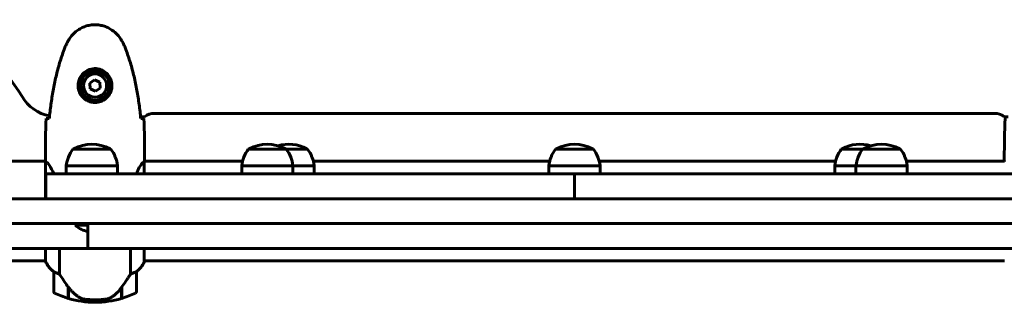
# Model space of a CAD drawing. Units: millimetres. Extents: x 1038 to 13895, y -2280 to 9470.
# Drawn here: x 5503 to 6098, y 2802 to 2973 of the extents above; entities that cross this region are included whole.
import ezdxf

# ---------------------------------------------------------------- set-up
doc = ezdxf.new("R2010")
doc.units = ezdxf.units.MM
doc.header["$LTSCALE"] = 35
doc.layers.add('Widoczne (ISO)', color=7, linetype='Continuous', lineweight=60)

msp = doc.modelspace()

# ---------------------------------------------------------------- linework, layer by layer
at = {"layer": 'Widoczne (ISO)'}
for p, q in [((5547.88, 2936.38), (5545.02, 2934.42)), ((5551.01, 2934.88), (5547.88, 2936.38)), ((5545.02, 2934.42), (5545.29, 2930.96)), ((5545.29, 2930.96), (5548.41, 2929.47)), ((5548.41, 2929.47), (5551.27, 2931.42)), ((5551.27, 2931.42), (5551.01, 2934.88)), ((5575.73, 2914.07), (5578.15, 2914.07)), ((5584.15, 2916.07), (6092.15, 2916.07)), ((6098.15, 2914.07), (6100.57, 2914.07)), ((5557.78, 2894.42), (5534.78, 2894.42)), ((5663.86, 2894.42), (5640.86, 2894.42)), ((5676.75, 2894.42), (5663.86, 2894.42)), ((5849.65, 2894.42), (5826.65, 2894.42)), ((6012.43, 2894.42), (5999.55, 2894.42)), ((6035.43, 2894.42), (6012.43, 2894.42)), ((5518.15, 2889.37), (5518.15, 2887.62)), ((5578.15, 2889.37), (5578.15, 2887.62)), ((6098.15, 2889.37), (6098.15, 2887.62)), ((5492.74, 2887.07), (5518.23, 2887.07)), ((5518.24, 2887.02), (5518.24, 2864.42)), ((5561.78, 2884.42), (5530.78, 2884.42)), ((5530.78, 2879.42), (5530.78, 2884.42)), ((5561.78, 2879.42), (5561.78, 2884.42)), ((5577.87, 2879.42), (5577.87, 2886.78)), ((5578, 2887.07), (5637.38, 2887.07)), ((5667.86, 2884.42), (5636.86, 2884.42)), ((5636.86, 2879.42), (5636.86, 2884.42)), ((5667.86, 2879.42), (5667.86, 2884.42)), ((5680.75, 2884.42), (5667.86, 2884.42)), ((5680.23, 2887.07), (5823.16, 2887.07)), ((5680.75, 2879.42), (5680.75, 2884.42)), ((5853.65, 2884.42), (5822.65, 2884.42)), ((5822.65, 2879.42), (5822.65, 2884.42)), ((5853.13, 2887.07), (5996.06, 2887.07)), ((5853.65, 2879.42), (5853.65, 2884.42)), ((6008.43, 2884.42), (5995.55, 2884.42)), ((5995.55, 2879.42), (5995.55, 2884.42)), ((6039.43, 2884.42), (6008.43, 2884.42)), ((6008.43, 2879.42), (6008.43, 2884.42)), ((6038.92, 2887.07), (6098.23, 2887.07)), ((6039.43, 2879.42), (6039.43, 2884.42)), ((5538.42, 2879.42), (5518.46, 2879.42)), ((5518.46, 2879.42), (5518.46, 2864.42)), ((5838.15, 2879.42), (5538.42, 2879.42)), ((5838.15, 2879.42), (6137.88, 2879.42)), ((5838.15, 2864.42), (5838.15, 2879.42)), ((5827.72, 2864.42), (5465.31, 2864.42)), ((5827.72, 2864.42), (5848.58, 2864.42)), ((6210.99, 2864.42), (5848.58, 2864.42)), ((5465.31, 2849.42), (5744.8, 2849.42)), ((5536.28, 2849.42), (5536.28, 2848.42)), ((5536.28, 2848.42), (5543.83, 2848.42)), ((5543.83, 2849.42), (5543.83, 2834.42)), ((5814.89, 2849.42), (5744.8, 2849.42)), ((5814.89, 2849.42), (5861.41, 2849.42)), ((5861.41, 2849.42), (5931.5, 2849.42)), ((5931.5, 2849.42), (6210.99, 2849.42)), ((5489.73, 2834.42), (5543.83, 2834.42)), ((5518.24, 2834.42), (5518.24, 2826.51)), ((5526.66, 2818.87), (5526.66, 2834.42)), ((5546.79, 2834.42), (5543.83, 2834.42)), ((5546.79, 2834.42), (5814.89, 2834.42)), ((5569.63, 2834.42), (5569.63, 2818.87)), ((5577.87, 2826.22), (5577.87, 2834.42)), ((5861.41, 2834.42), (5814.89, 2834.42)), ((6129.51, 2834.42), (5861.41, 2834.42)), ((5492.74, 2826.77), (5518.24, 2826.77)), ((5577.87, 2826.77), (6098.24, 2826.77)), ((5578.06, 2826.51), (5578.06, 2826.77)), ((5523.15, 2820.27), (5523.15, 2808.27)), ((5573.15, 2808.27), (5573.15, 2820.27)), ((5531.95, 2810.97), (5531.95, 2811.17)), ((5531.95, 2804.16), (5531.95, 2810.97)), ((5531.95, 2810.89), (5532.14, 2810.89)), ((5531.95, 2810.41), (5532.15, 2810.41)), ((5532.15, 2810.19), (5531.95, 2810.19)), ((5531.95, 2809.66), (5532.15, 2809.66)), ((5531.95, 2809.6), (5532.15, 2809.6)), ((5532.15, 2809.33), (5531.95, 2809.33)), ((5531.95, 2809.22), (5532.15, 2809.22)), ((5532.15, 2804.1), (5532.15, 2810.88)), ((5564.15, 2810.69), (5564.15, 2804.1)), ((5564.15, 2810.41), (5564.35, 2810.41)), ((5564.35, 2810.19), (5564.15, 2810.19)), ((5564.15, 2809.66), (5564.35, 2809.66)), ((5564.15, 2809.6), (5564.35, 2809.6)), ((5564.35, 2809.33), (5564.15, 2809.33)), ((5564.15, 2809.22), (5564.35, 2809.22)), ((5564.29, 2810.89), (5564.35, 2810.89)), ((5564.35, 2810.97), (5564.35, 2804.16)), ((5548.15, 2803.27), (5548.15, 2801.77)), ((5548.15, 2801.77), (5548.15, 2803.27))]:
    msp.add_line(p, q, dxfattribs=at)
for radius in [8.75, 7]:
    msp.add_circle((5548.15, 2932.92), radius, dxfattribs=at)
for centre, radius, start, end in [((5388.15, 2856.92), 135, 30.89307, 59.10693), ((5525.45, 2939.07), 25, 210.89307, 258.86358), ((5584.15, 2906.07), 10, 90, 126.8699), ((6092.15, 2906.07), 10, 53.1301, 90), ((5552.28, 2881.62), 21.69, 143.82025, 172.57693), ((5535.78, 2893.83), 1, 117.76227, 143.50028), ((5546.28, 2873.88), 23.54, 62.23773, 117.76227), ((5556.78, 2893.83), 1, 36.49972, 62.23773), ((5540.27, 2881.62), 21.69, 7.42307, 36.17975), ((5658.37, 2881.62), 21.69, 143.82025, 172.57693), ((5641.86, 2893.83), 1, 117.76227, 143.50028), ((5652.36, 2873.88), 23.54, 62.23773, 117.76227), ((5665.25, 2873.88), 23.54, 62.23773, 105.88043), ((5662.86, 2893.83), 1, 36.49972, 62.23773), ((5646.36, 2881.62), 21.69, 7.42307, 36.17975), ((5675.75, 2893.83), 1, 36.49972, 62.23773), ((5659.24, 2881.62), 21.69, 7.42307, 36.17975), ((5844.15, 2881.62), 21.69, 143.82025, 172.57693), ((5827.65, 2893.83), 1, 117.76227, 143.50028), ((5838.15, 2873.88), 23.54, 62.23773, 117.76227), ((5848.65, 2893.83), 1, 36.49972, 62.23773), ((5832.14, 2881.62), 21.69, 7.42307, 36.17975), ((6017.05, 2881.62), 21.69, 143.82025, 172.57693), ((6000.55, 2893.83), 1, 117.76227, 143.50028), ((6011.05, 2873.88), 23.54, 74.11957, 117.76227), ((6029.94, 2881.62), 21.69, 143.82025, 172.57693), ((6013.43, 2893.83), 1, 117.76227, 143.50028), ((6023.93, 2873.88), 23.54, 62.23773, 117.76227), ((6034.43, 2893.83), 1, 36.49972, 62.23773), ((6017.93, 2881.62), 21.69, 7.42307, 36.17975), ((5546.28, 2858.92), 14.5, 226.39718, 260.27066), ((5532.86, 2833.01), 16, 203.9755, 232.63066), ((5532.86, 2833.01), 16, 205.98281, 232.63066), ((5563.44, 2833.01), 16, 307.36934, 336.0245), ((5563.44, 2833.01), 16, 307.36934, 334.01719), ((5577.37, 2826.22), 0.5, 334.01719, 0), ((5577.65, 2826.22), 0.5, 35.3151, 63.66237), ((5524.15, 2820.27), 1, 178.58236, 180), ((5572.15, 2820.27), 1, 0, 1.41764), ((5524.15, 2808.27), 1, 180, 244.18518), ((5548.15, 2857.89), 56.11, 244.18518, 253.21986), ((5548.15, 2857.89), 56.11, 286.78014, 295.81482), ((5572.15, 2808.27), 1, 295.81482, 0), ((5548.15, 2857.89), 56.11, 253.43304, 270), ((5548.15, 2857.89), 56.11, 270, 286.56696)]:
    msp.add_arc(centre, radius, start, end, dxfattribs=at)
msp.add_ellipse((5532.6, 2812.48), major_axis=(-8.81, 12.43), ratio=0.085282, start_param=1.617053, end_param=1.638924, dxfattribs=at)
for points, knots in [([(5564.22, 2960.22), (5563.67, 2961.16), (5563.05, 2962.07), (5561.7, 2963.71), (5560.98, 2964.46), (5559.45, 2965.79), (5558.64, 2966.4), (5556.95, 2967.45), (5556.07, 2967.91), (5554.27, 2968.66), (5553.35, 2968.97), (5551.46, 2969.42), (5550.49, 2969.58), (5548.56, 2969.72), (5547.6, 2969.72), (5545.69, 2969.56), (5544.72, 2969.4), (5542.84, 2968.93), (5541.92, 2968.63), (5540.14, 2967.87), (5539.28, 2967.41), (5537.62, 2966.37), (5536.82, 2965.78), (5535.33, 2964.47), (5534.64, 2963.75), (5533.28, 2962.11), (5532.64, 2961.19), (5532.08, 2960.22)], [0, 0, 0, 0, 0.309737, 0.309737, 0.601073, 0.601073, 0.885288, 0.885288, 1.162586, 1.162586, 1.437627, 1.437627, 1.709863, 1.709863, 1.980965, 1.980965, 2.253779, 2.253779, 2.525671, 2.525671, 2.801201, 2.801201, 3.078831, 3.078831, 3.362527, 3.362527, 3.680704, 3.680704, 3.680704, 3.680704]), ([(5532.08, 2960.22), (5531.88, 2959.87), (5531.69, 2959.52), (5531.31, 2958.82), (5531.12, 2958.46), (5530.76, 2957.75), (5530.59, 2957.38), (5530.25, 2956.65), (5530.09, 2956.28), (5529.78, 2955.54), (5529.63, 2955.17), (5529.49, 2954.79)], [0, 0, 0, 0, 0.1171077, 0.1171077, 0.2342154, 0.2342154, 0.351323, 0.351323, 0.4684307, 0.4684307, 0.5855384, 0.5855384, 0.5855384, 0.5855384]), ([(5566.81, 2954.79), (5566.67, 2955.17), (5566.52, 2955.54), (5566.21, 2956.28), (5566.05, 2956.65), (5565.71, 2957.38), (5565.54, 2957.75), (5565.18, 2958.46), (5564.99, 2958.82), (5564.61, 2959.52), (5564.41, 2959.87), (5564.22, 2960.22)], [0, 0, 0, 0, 0.1171077, 0.1171077, 0.2342154, 0.2342154, 0.351323, 0.351323, 0.4684307, 0.4684307, 0.5855384, 0.5855384, 0.5855384, 0.5855384]), ([(5529.49, 2954.79), (5528.48, 2952.11), (5527.58, 2949.4), (5525.95, 2943.92), (5525.22, 2941.16), (5523.91, 2935.59), (5523.33, 2932.78), (5522.31, 2927.15), (5521.86, 2924.33), (5521.08, 2918.67), (5520.75, 2915.84), (5520.46, 2913.01)], [0, 0, 0, 0, 0.849868, 0.849868, 1.699736, 1.699736, 2.549604, 2.549604, 3.399472, 3.399472, 4.249236, 4.249236, 4.249236, 4.249236]), ([(5575.84, 2913.01), (5575.55, 2915.84), (5575.21, 2918.67), (5574.43, 2924.33), (5573.99, 2927.15), (5572.96, 2932.78), (5572.39, 2935.59), (5571.08, 2941.16), (5570.35, 2943.92), (5568.72, 2949.4), (5567.81, 2952.11), (5566.81, 2954.79)], [5.523572, 5.523572, 5.523572, 5.523572, 6.373336, 6.373336, 7.223204, 7.223204, 8.073072, 8.073072, 8.92294, 8.92294, 9.772808, 9.772808, 9.772808, 9.772808]), ([(5558.39, 2932.55), (5558.37, 2931.87), (5558.27, 2931.2), (5557.88, 2929.53), (5557.49, 2928.58), (5556.67, 2927.2), (5556.34, 2926.73), (5555.22, 2925.42), (5554.33, 2924.65), (5552.53, 2923.61), (5551.72, 2923.27), (5549.7, 2922.72), (5548.46, 2922.6), (5546.21, 2922.8), (5545.22, 2923.05), (5543.31, 2923.82), (5542.43, 2924.36), (5540.86, 2925.64), (5540.19, 2926.39), (5539.32, 2927.68), (5539.04, 2928.18), (5538.57, 2929.23), (5538.38, 2929.77), (5538.06, 2930.97), (5537.95, 2931.65), (5537.85, 2933.48), (5537.97, 2934.66), (5538.56, 2936.65), (5538.91, 2937.44), (5539.94, 2939.16), (5540.69, 2940.04), (5542.28, 2941.38), (5543.09, 2941.89), (5545.15, 2942.81), (5546.48, 2943.12), (5549.12, 2943.21), (5550.48, 2942.99), (5552.98, 2942.06), (5554.17, 2941.33), (5556.24, 2939.39), (5557.1, 2938.12), (5558.09, 2935.68), (5558.33, 2934.55), (5558.4, 2933.15), (5558.4, 2932.85), (5558.39, 2932.55)], [-6.909916, -6.909916, -6.909916, -6.909916, -6.678187, -6.678187, -6.307421, -6.307421, -6.099272, -6.099272, -5.691755, -5.691755, -5.410793, -5.410793, -5.04443, -5.04443, -4.733913, -4.733913, -4.389128, -4.389128, -4.031248, -4.031248, -3.824879, -3.824879, -3.618512, -3.618512, -3.383004, -3.383004, -3.001582, -3.001582, -2.738223, -2.738223, -2.395647, -2.395647, -2.112934, -2.112934, -1.715272, -1.715272, -1.315068, -1.315068, -0.909692, -0.909692, -0.460238, -0.460238, -0.101058, -0.101058, 0, 0, 0, 0]), ([(5518.61, 2912.92), (5518.84, 2912.94), (5519.15, 2912.96), (5519.75, 2912.99), (5519.96, 2913), (5520.2, 2913)], [34.7828406, 34.7828406, 34.7828406, 34.7828406, 35.3783959, 35.3783959, 35.6691337, 35.6691337, 35.6691337, 35.6691337]), ([(5576.1, 2913), (5576.34, 2913), (5576.55, 2912.99), (5577.15, 2912.96), (5577.46, 2912.94), (5577.68, 2912.92)], [9.0036319, 9.0036319, 9.0036319, 9.0036319, 9.2941564, 9.2941564, 9.8897117, 9.8897117, 9.8897117, 9.8897117]), ([(5518.24, 2887.02), (5518.18, 2887.29), (5518.15, 2887.49), (5518.15, 2887.62), (5518.15, 2887.62), (5518.15, 2887.62)], [2.9230718, 2.9230718, 2.9230718, 2.9230718, 3.1347187, 3.1347187, 3.136385, 3.136385, 3.136385, 3.136385]), ([(5518.24, 2887.02), (5518.39, 2886.93), (5518.7, 2886.77), (5519.54, 2885.99), (5520.01, 2885.45), (5521.43, 2883.36), (5522.36, 2881.56), (5523.18, 2879.42)], [0.437394, 0.437394, 0.437394, 0.437394, 1.335665, 1.335665, 2.108644, 2.108644, 3.340805, 3.340805, 3.340805, 3.340805]), ([(5573.12, 2879.42), (5573.7, 2880.94), (5574.31, 2882.22), (5575.68, 2884.68), (5576.39, 2885.6), (5577.32, 2886.54), (5577.62, 2886.75), (5577.82, 2886.88)], [2.545778, 2.545778, 2.545778, 2.545778, 3.266815, 3.266815, 4.24236, 4.24236, 4.896886, 4.896886, 4.896886, 4.896886]), ([(5577.87, 2886.8), (5577.87, 2886.8), (5577.87, 2886.81), (5577.87, 2886.81), (5577.87, 2886.82), (5577.87, 2886.83), (5577.87, 2886.84), (5577.86, 2886.86), (5577.86, 2886.87), (5577.84, 2886.89), (5577.83, 2886.88), (5577.82, 2886.88), (5577.82, 2886.88), (5577.82, 2886.88)], [-0.6769435, -0.6769435, -0.6769435, -0.6769435, -0.6754271, -0.6754271, -0.6691157, -0.6691157, -0.6591481, -0.6591481, -0.6186601, -0.6186601, -0.5430404, -0.5430404, -0.5428072, -0.5428072, -0.5428072, -0.5428072]), ([(5577.87, 2886.7), (5577.9, 2886.78), (5577.92, 2886.85), (5577.97, 2886.99), (5578, 2887.07), (5578.04, 2887.2), (5578.06, 2887.25), (5578.09, 2887.35), (5578.11, 2887.39), (5578.12, 2887.45), (5578.13, 2887.46), (5578.14, 2887.51), (5578.15, 2887.52), (5578.15, 2887.62)], [9.0270792, 9.0270792, 9.0270792, 9.0270792, 9.1268237, 9.1268237, 9.259591, 9.259591, 9.3923584, 9.3923584, 9.5251257, 9.5251257, 9.5915094, 9.5915094, 9.6578931, 9.6578931, 9.6578931, 9.6578931]), ([(5578.07, 2887.07), (5578.12, 2887.31), (5578.15, 2887.5), (5578.15, 2887.62), (5578.15, 2887.62), (5578.15, 2887.62)], [2.936644, 2.936644, 2.936644, 2.936644, 3.1347187, 3.1347187, 3.136385, 3.136385, 3.136385, 3.136385]), ([(6098.24, 2887.02), (6098.18, 2887.29), (6098.15, 2887.49), (6098.15, 2887.62), (6098.15, 2887.62), (6098.15, 2887.62)], [2.9230718, 2.9230718, 2.9230718, 2.9230718, 3.1347187, 3.1347187, 3.136385, 3.136385, 3.136385, 3.136385]), ([(5523.15, 2820.3), (5523.15, 2820.3), (5523.15, 2820.3), (5523.16, 2820.31), (5523.17, 2820.31), (5523.27, 2820.28), (5523.33, 2820.26), (5523.49, 2820.19), (5523.59, 2820.14), (5523.71, 2820.07)], [0, 0, 0, 0, 0.0892681, 0.0892681, 0.2434802, 0.2434802, 0.344433, 0.344433, 0.4329441, 0.4329441, 0.4329441, 0.4329441]), ([(5523.71, 2820.07), (5524.04, 2819.9), (5524.44, 2819.71), (5525.41, 2819.29), (5526.02, 2819.06), (5526.66, 2818.87)], [0, 0, 0, 0, 0.2028161, 0.2028161, 0.4461333, 0.4461333, 0.4461333, 0.4461333]), ([(5526.66, 2818.87), (5526.86, 2818.56), (5527.07, 2818.23), (5528.01, 2816.76), (5528.84, 2815.49), (5530.44, 2813.12), (5531.2, 2812.03), (5531.95, 2810.97)], [-2.553905, -2.553905, -2.553905, -2.553905, -2.410923, -2.410923, -1.933986, -1.933986, -1.54469, -1.54469, -1.54469, -1.54469]), ([(5564.15, 2810.69), (5565.07, 2811.99), (5566, 2813.33), (5567.36, 2815.35), (5567.82, 2816.06), (5568.76, 2817.5), (5569.22, 2818.22), (5569.63, 2818.87)], [0, 0, 0, 0, 0.481827, 0.481827, 0.74882, 0.74882, 1.050013, 1.050013, 1.050013, 1.050013]), ([(5569.63, 2818.87), (5570.14, 2819.02), (5570.62, 2819.19), (5571.65, 2819.6), (5572.17, 2819.85), (5572.58, 2820.07)], [0.0001663, 0.0001663, 0.0001663, 0.0001663, 0.190884, 0.190884, 0.4484016, 0.4484016, 0.4484016, 0.4484016]), ([(5572.58, 2820.07), (5572.69, 2820.13), (5572.83, 2820.2), (5573.08, 2820.31), (5573.12, 2820.31), (5573.14, 2820.31), (5573.15, 2820.3), (5573.15, 2820.3), (5573.15, 2820.3), (5573.15, 2820.3)], [0, 0, 0, 0, 0.0649331, 0.0649331, 0.1383366, 0.1383366, 0.1704192, 0.1704192, 0.1962839, 0.1962839, 0.1962839, 0.1962839]), ([(5532.14, 2810.89), (5532.49, 2810.4), (5532.85, 2809.93), (5533.61, 2809.03), (5534.01, 2808.59), (5534.83, 2807.75), (5535.25, 2807.35), (5536.11, 2806.59), (5536.55, 2806.23), (5537.46, 2805.55), (5537.93, 2805.22), (5538.4, 2804.92)], [0, 0, 0, 0, 0.1751235, 0.1751235, 0.3502469, 0.3502469, 0.5253704, 0.5253704, 0.7004938, 0.7004938, 0.8756173, 0.8756173, 0.8756173, 0.8756173]), ([(5558.58, 2805.13), (5558.03, 2804.75), (5557.42, 2804.43), (5556.06, 2803.92), (5555.33, 2803.75), (5554.56, 2803.66)], [0, 0, 0, 0, 0.2223532, 0.2223532, 0.4551306, 0.4551306, 0.4551306, 0.4551306]), ([(5558.58, 2805.13), (5559.1, 2805.49), (5559.6, 2805.88), (5561.66, 2807.6), (5563.02, 2809.1), (5564.15, 2810.69)], [0.5724832, 0.5724832, 0.5724832, 0.5724832, 0.6422282, 0.6422282, 0.8608733, 0.8608733, 0.8608733, 0.8608733]), ([(5538.4, 2804.92), (5538.64, 2804.78), (5538.88, 2804.64), (5539.39, 2804.38), (5539.65, 2804.27), (5540.19, 2804.06), (5540.46, 2803.98), (5541.02, 2803.82), (5541.31, 2803.75), (5541.88, 2803.65), (5542.17, 2803.61), (5542.46, 2803.57)], [0, 0, 0, 0, 0.0831461, 0.0831461, 0.1662923, 0.1662923, 0.2494384, 0.2494384, 0.3325845, 0.3325845, 0.4157306, 0.4157306, 0.4157306, 0.4157306]), ([(5542.46, 2803.57), (5542.63, 2803.56), (5542.82, 2803.54), (5543.35, 2803.49), (5543.71, 2803.45), (5544.51, 2803.39), (5544.94, 2803.37), (5545.9, 2803.32), (5546.4, 2803.3), (5547.33, 2803.28), (5547.74, 2803.27), (5548.15, 2803.27), (5548.42, 2803.27), (5548.69, 2803.27), (5549.38, 2803.28), (5549.79, 2803.3), (5550.39, 2803.32), (5550.61, 2803.33), (5551.2, 2803.36), (5551.56, 2803.38), (5552.15, 2803.42), (5552.4, 2803.44), (5552.99, 2803.49), (5553.3, 2803.52), (5553.84, 2803.57), (5554.07, 2803.6), (5554.38, 2803.63), (5554.47, 2803.65), (5554.56, 2803.66)], [6.914575, 6.914575, 6.914575, 6.914575, 7.025602, 7.025602, 7.185634, 7.185634, 7.334276, 7.334276, 7.470354, 7.470354, 7.570079, 7.570079, 7.570079, 7.635772, 7.635772, 7.74088, 7.74088, 7.801274, 7.801274, 7.91791, 7.91791, 8.016058, 8.016058, 8.170389, 8.170389, 8.327265, 8.327265, 8.406835, 8.406835, 8.406835, 8.406835])]:
    msp.add_open_spline(points, degree=3, knots=knots, dxfattribs=at)
for points in [[(5518.61, 2912.92), (5518.23, 2904.83), (5518.15, 2896.86), (5518.15, 2889.37)], [(5518.15, 2889.37), (5518.15, 2896.86), (5518.23, 2904.83), (5518.61, 2912.92)], [(5520.2, 2913), (5520.29, 2913.01), (5520.39, 2913.01), (5520.49, 2913.02)], [(5575.81, 2913.02), (5575.91, 2913.01), (5576.01, 2913.01), (5576.1, 2913)], [(5578.15, 2889.37), (5578.15, 2896.86), (5578.07, 2904.83), (5577.68, 2912.92)], [(5577.68, 2912.92), (5578.07, 2904.83), (5578.15, 2896.86), (5578.15, 2889.37)], [(6098.15, 2889.37), (6098.15, 2896.86), (6098.23, 2904.83), (6098.61, 2912.92)], [(6098.61, 2912.92), (6098.23, 2904.83), (6098.15, 2896.86), (6098.15, 2889.37)], [(5577.87, 2886.8), (5577.87, 2886.8), (5577.87, 2886.79), (5577.87, 2886.78)]]:
    msp.add_open_spline(points, degree=3, dxfattribs=at)

doc.saveas('drawing.dxf')
